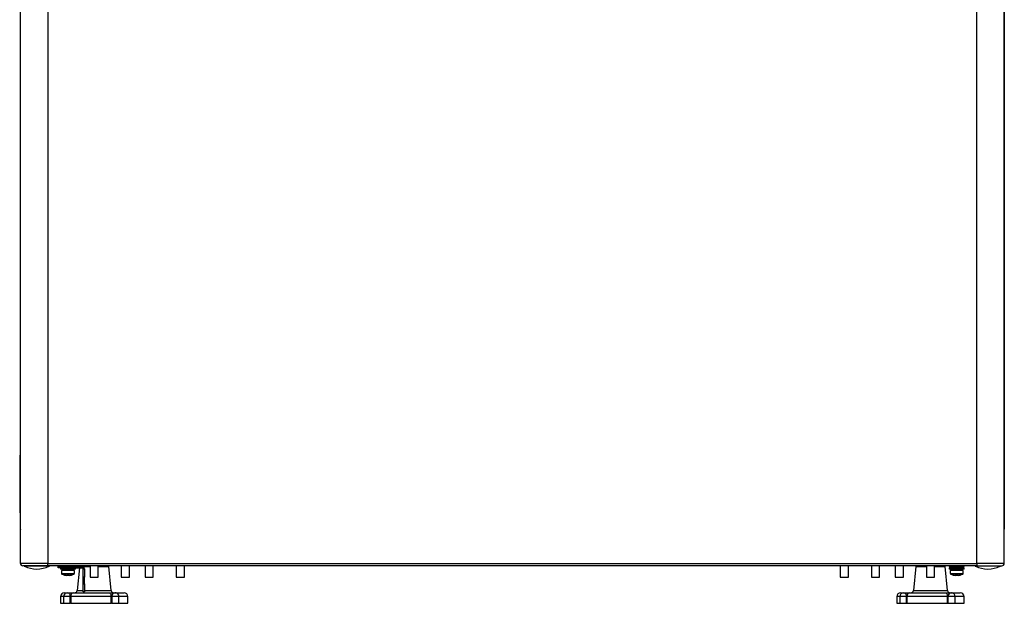
# Model space of a CAD drawing. Units: millimetres. Extents: x -271 to 3134, y -86 to 1997.
# Drawn here: x 784 to 1385, y 899 to 1254 of the extents above; entities that cross this region are included whole.
import ezdxf

# ---------------------------------------------------------------- set-up
doc = ezdxf.new("R2010")
doc.units = ezdxf.units.MM

msp = doc.modelspace()

# ---------------------------------------------------------------- linework, layer by layer
at = {"color": 7, "linetype": 'ByBlock', "lineweight": -2}
for p, q in [((784.58, 922.93), (784.58, 1500.13)), ((801.38, 1500.13), (801.38, 922.93)), ((1367.78, 922.93), (1367.78, 1500.13)), ((1384.58, 922.93), (1384.58, 1500.13)), ((784.54, 943.83), (784.54, 1480.83)), ((1384.62, 1480.83), (1384.62, 943.83)), ((784.14, 986.13), (784.34, 986.13)), ((784.14, 985.12), (784.14, 985.04)), ((784.14, 985.12), (784.34, 985.12)), ((784.14, 985.04), (784.34, 985.04)), ((784.14, 985.04), (784.14, 985)), ((784.14, 985), (784.34, 985)), ((784.14, 984.99), (784.14, 984.91)), ((784.14, 984.91), (784.34, 984.91)), ((784.34, 988.83), (784.54, 988.83)), ((784.34, 986.83), (784.34, 988.83)), ((784.54, 986.83), (784.34, 986.83)), ((784.34, 955.83), (784.34, 986.83)), ((784.14, 984.55), (784.34, 984.55)), ((784.14, 983.57), (784.34, 983.57)), ((784.14, 982.54), (784.34, 982.54)), ((784.34, 955.83), (784.54, 955.83)), ((784.34, 953.83), (784.34, 955.83)), ((784.54, 953.83), (784.34, 953.83)), ((784.58, 943.78), (784.54, 943.83)), ((784.54, 943.83), (784.58, 943.63)), ((1384.62, 943.83), (1384.58, 943.78)), ((1384.58, 943.63), (1384.62, 943.83)), ((801.38, 922.93), (784.58, 922.93)), ((801.38, 921.49), (786.02, 921.49)), ((801.38, 921.49), (801.38, 922.93)), ((801.38, 922.93), (1367.78, 922.93)), ((1367.78, 921.49), (801.38, 921.49)), ((807.58, 920.19), (807.58, 920.99)), ((807.58, 920.99), (812.58, 920.99)), ((812.58, 920.19), (807.58, 920.19)), ((809.08, 921.49), (809.08, 920.99)), ((809.08, 920.19), (809.08, 919.39)), ((818.08, 919.39), (809.08, 919.39)), ((810.38, 919.39), (810.38, 918.59)), ((812.58, 920.99), (812.58, 920.19)), ((812.58, 920.99), (822.14, 920.99)), ((812.58, 920.19), (822.14, 920.19)), ((816.78, 918.59), (816.78, 919.39)), ((818.08, 920.99), (818.08, 921.49)), ((818.08, 919.39), (818.08, 920.19)), ((820.6, 920.19), (819.22, 906.34)), ((820.68, 920.99), (820.68, 920.99)), ((822.14, 920.99), (827.12, 920.99)), ((822.14, 920.19), (822.14, 920.99)), ((822.78, 919.55), (823.58, 919.55)), ((822.78, 914.55), (822.78, 919.55)), ((823.58, 921.49), (823.58, 920.99)), ((823.58, 919.55), (823.58, 914.55)), ((827.08, 921.49), (827.08, 914.49)), ((832.08, 914.49), (832.08, 921.49)), ((832.12, 920.99), (838.48, 920.99)), ((835.58, 920.99), (835.58, 921.49)), ((839.95, 906.34), (838.48, 920.99)), ((846.08, 921.49), (846.08, 914.49)), ((851.08, 914.49), (851.08, 921.49)), ((851.12, 914.49), (851.12, 921.49)), ((860.58, 921.49), (860.58, 914.49)), ((865.58, 914.49), (865.58, 921.49)), ((879.58, 921.49), (879.58, 914.49)), ((884.58, 914.49), (884.58, 921.49)), ((1284.58, 921.49), (1284.58, 914.49)), ((1289.58, 914.49), (1289.58, 921.49)), ((1303.58, 921.49), (1303.58, 914.49)), ((1308.58, 914.49), (1308.58, 921.49)), ((1318.08, 921.49), (1318.08, 914.49)), ((1323.08, 914.49), (1323.08, 921.49)), ((1330.68, 920.99), (1329.22, 906.34)), ((1330.68, 920.99), (1337.08, 920.99)), ((1333.58, 921.49), (1333.58, 920.99)), ((1337.08, 921.49), (1337.08, 914.49)), ((1342.08, 914.49), (1342.08, 921.49)), ((1342.08, 920.99), (1348.48, 920.99)), ((1345.58, 920.99), (1345.58, 921.49)), ((1349.95, 906.34), (1348.48, 920.99)), ((1351.08, 921.49), (1351.08, 920.99)), ((1360.08, 920.99), (1351.08, 920.99)), ((1351.08, 920.19), (1351.08, 919.39)), ((1360.08, 920.19), (1351.08, 920.19)), ((1360.08, 919.39), (1351.08, 919.39)), ((1352.38, 919.39), (1352.38, 918.59)), ((1353.58, 920.99), (1353.58, 920.19)), ((1357.58, 920.19), (1357.58, 920.99)), ((1358.78, 918.59), (1358.78, 919.39)), ((1360.08, 920.99), (1360.08, 921.49)), ((1360.08, 919.39), (1360.08, 920.19)), ((1384.58, 922.93), (1367.78, 922.93)), ((1367.78, 922.93), (1367.78, 921.49)), ((1367.78, 921.49), (1383.14, 921.49)), ((809.58, 918.59), (809.64, 916.87)), ((817.58, 918.59), (809.58, 918.59)), ((811.44, 915.8), (811.44, 915.81)), ((813.23, 915.56), (812.64, 915.56)), ((813.23, 915.81), (813.23, 915.56)), ((813.93, 915.56), (813.93, 915.81)), ((814.52, 915.56), (813.93, 915.56)), ((815.72, 915.81), (815.73, 915.8)), ((817.52, 916.87), (817.58, 918.59)), ((823.58, 914.55), (822.78, 914.55)), ((822.78, 910.55), (822.78, 914.55)), ((823.58, 910.55), (823.58, 914.55)), ((827.08, 914.49), (829.14, 914.49)), ((829.14, 914.49), (832.08, 914.49)), ((846.08, 914.49), (849.27, 914.49)), ((849.27, 914.49), (851.08, 914.49)), ((851.08, 914.49), (851.12, 914.49)), ((860.58, 914.49), (865.58, 914.49)), ((879.58, 914.49), (884.58, 914.49)), ((1284.58, 914.49), (1286.86, 914.49)), ((1286.86, 914.49), (1289.58, 914.49)), ((1303.58, 914.49), (1308.17, 914.49)), ((1308.17, 914.49), (1308.58, 914.49)), ((1318.08, 914.49), (1323.08, 914.49)), ((1337.08, 914.49), (1342.08, 914.49)), ((1351.58, 918.59), (1351.64, 916.87)), ((1359.58, 918.59), (1351.58, 918.59)), ((1353.44, 915.8), (1353.44, 915.81)), ((1355.23, 915.56), (1354.64, 915.56)), ((1355.23, 915.81), (1355.23, 915.56)), ((1355.93, 915.56), (1355.93, 915.81)), ((1356.52, 915.56), (1355.93, 915.56)), ((1357.72, 915.81), (1357.73, 915.8)), ((1359.52, 916.87), (1359.58, 918.59)), ((822.78, 910.55), (823.58, 910.55)), ((822.78, 905.55), (822.78, 910.55)), ((823.58, 910.55), (823.58, 905.55)), ((809.08, 902.69), (809.08, 898.59)), ((810.92, 902.69), (810.92, 898.59)), ((811.38, 904.99), (813.22, 904.99)), ((813.22, 904.99), (813.53, 904.99)), ((813.53, 904.99), (816.87, 904.99)), ((814.88, 898.59), (814.88, 902.69)), ((815.26, 902.69), (814.88, 902.69)), ((839.9, 902.69), (815.26, 902.69)), ((815.26, 902.69), (815.26, 898.59)), ((816.87, 904.99), (838.74, 904.99)), ((823.58, 905.55), (822.78, 905.55)), ((838.74, 904.99), (842.04, 904.99)), ((839.9, 898.59), (839.9, 902.69)), ((840.28, 902.69), (839.9, 902.69)), ((840.28, 902.69), (840.28, 898.59)), ((842.04, 904.99), (842.39, 904.99)), ((842.39, 904.99), (842.6, 904.99)), ((842.6, 904.99), (847.78, 904.99)), ((844.69, 898.59), (844.69, 902.69)), ((850.08, 898.59), (850.08, 902.69)), ((1319.08, 902.69), (1319.08, 898.59)), ((1320.92, 902.69), (1320.92, 898.59)), ((1321.38, 904.99), (1323.22, 904.99)), ((1323.22, 904.99), (1323.53, 904.99)), ((1323.53, 904.99), (1326.87, 904.99)), ((1324.88, 898.59), (1324.88, 902.69)), ((1325.26, 902.69), (1324.88, 902.69)), ((1325.26, 902.69), (1325.26, 898.59)), ((1349.9, 902.69), (1325.26, 902.69)), ((1326.87, 904.99), (1348.74, 904.99)), ((1348.74, 904.99), (1352.04, 904.99)), ((1349.9, 898.59), (1349.9, 902.69)), ((1350.28, 902.69), (1349.9, 902.69)), ((1350.28, 902.69), (1350.28, 898.59)), ((1352.04, 904.99), (1352.39, 904.99)), ((1352.39, 904.99), (1352.6, 904.99)), ((1352.6, 904.99), (1357.78, 904.99)), ((1354.69, 898.59), (1354.69, 902.69)), ((1360.08, 898.59), (1360.08, 902.69)), ((809.08, 898.59), (810.92, 898.59)), ((810.92, 898.59), (814.88, 898.59)), ((815.26, 898.59), (814.88, 898.59)), ((815.26, 898.59), (839.9, 898.59)), ((840.28, 898.59), (839.9, 898.59)), ((840.28, 898.59), (844.69, 898.59)), ((844.69, 898.59), (850.08, 898.59)), ((1319.08, 898.59), (1320.92, 898.59)), ((1320.92, 898.59), (1324.88, 898.59)), ((1325.26, 898.59), (1324.88, 898.59)), ((1325.26, 898.59), (1349.9, 898.59)), ((1350.28, 898.59), (1349.9, 898.59)), ((1350.28, 898.59), (1354.69, 898.59)), ((1354.69, 898.59), (1360.08, 898.59))]:
    msp.add_line(p, q, dxfattribs=at)
at = {"color": 8, "linetype": 'ByBlock', "lineweight": -2}
for p, q in [((794.58, 921.22), (787, 921.22)), ((802.16, 921.22), (794.58, 921.22)), ((1374.58, 921.22), (1367, 921.22)), ((1382.16, 921.22), (1374.58, 921.22)), ((809.64, 916.87), (817.52, 916.87)), ((817.26, 916.45), (809.9, 916.45)), ((1351.64, 916.87), (1359.52, 916.87)), ((1359.26, 916.45), (1351.9, 916.45)), ((810.92, 902.69), (809.08, 902.69)), ((814.88, 902.69), (810.92, 902.69)), ((819.22, 906.34), (822.78, 906.34)), ((823.58, 906.34), (828.31, 906.34)), ((828.31, 906.34), (839.95, 906.34)), ((844.69, 902.69), (840.28, 902.69)), ((850.08, 902.69), (844.69, 902.69)), ((1320.92, 902.69), (1319.08, 902.69)), ((1324.88, 902.69), (1320.92, 902.69)), ((1329.22, 906.34), (1338.31, 906.34)), ((1338.31, 906.34), (1349.95, 906.34)), ((1354.69, 902.69), (1350.28, 902.69)), ((1360.08, 902.69), (1354.69, 902.69))]:
    msp.add_line(p, q, dxfattribs=at)
at = {"color": 7, "linetype": 'ByBlock', "lineweight": -2, "flags": 128}
for points in [[(813.53, 904.99), (813.8, 904.95), (814.05, 904.82), (814.28, 904.61), (814.48, 904.32), (814.65, 903.97), (814.77, 903.57), (814.85, 903.14), (814.88, 902.69)], [(838.74, 904.99), (838.97, 904.95), (839.19, 904.82), (839.39, 904.61), (839.56, 904.32), (839.71, 903.97), (839.81, 903.57), (839.88, 903.14), (839.9, 902.69)], [(1323.53, 904.99), (1323.8, 904.95), (1324.05, 904.82), (1324.28, 904.61), (1324.48, 904.32), (1324.65, 903.97), (1324.77, 903.57), (1324.85, 903.14), (1324.88, 902.69)], [(1348.74, 904.99), (1348.97, 904.95), (1349.19, 904.82), (1349.39, 904.61), (1349.56, 904.32), (1349.71, 903.97), (1349.81, 903.57), (1349.88, 903.14), (1349.9, 902.69)]]:
    msp.add_lwpolyline(points, dxfattribs=at)
at = {"color": 8, "linetype": 'ByBlock', "lineweight": -2, "flags": 128}
for points in [[(843.14, 904.87), (842.92, 904.95), (842.6, 904.99)], [(1353.14, 904.87), (1352.92, 904.95), (1352.6, 904.99)]]:
    msp.add_lwpolyline(points, dxfattribs=at)
at = {"color": 7, "linetype": 'ByBlock', "lineweight": -2}
for centre, radius, start, end in [((786.02, 922.93), 1.44, 180, 270), ((787.13, 921.49), 0.3, 180, 244.29177), ((794.58, 936.97), 17.47, 244.29177, 295.70823), ((802.03, 921.49), 0.3, 295.70823, 0), ((822.14, 919.55), 1.44, 0, 90), ((822.14, 919.55), 0.64, 0, 90), ((1367.13, 921.49), 0.3, 180, 244.29177), ((1374.58, 936.97), 17.47, 244.29177, 295.70823), ((1382.03, 921.49), 0.3, 295.70823, 0), ((1383.14, 922.93), 1.44, 270, 0), ((810.14, 916.89), 0.5, 182, 240.88861), ((813.58, 923.06), 7.57, 240.88861, 253.53933), ((813.58, 923.06), 7.56, 253.55018, 262.88337), ((813.58, 924.13), 8.33, 267.59168, 272.40832), ((813.58, 923.06), 7.56, 277.11663, 286.44982), ((813.58, 923.06), 7.57, 286.46067, 299.11139), ((817.02, 916.89), 0.5, 299.11139, 358), ((1352.14, 916.89), 0.5, 182, 240.88861), ((1355.58, 923.06), 7.57, 240.88861, 253.53933), ((1355.58, 923.06), 7.56, 253.55018, 262.88337), ((1355.58, 924.13), 8.33, 267.59168, 272.40832), ((1355.58, 923.06), 7.56, 277.11663, 286.44982), ((1355.58, 923.06), 7.57, 286.46067, 299.11139), ((1359.02, 916.89), 0.5, 299.11139, 358), ((811.38, 902.69), 2.3, 90, 180), ((813.22, 902.69), 2.3, 90, 180), ((817.29, 902.99), 2.05, 101.86748, 188.25954), ((817.72, 906.49), 1.5, 270, 354.28941), ((841.44, 906.49), 1.5, 185.71059, 270), ((842.35, 902.93), 2.08, 98.67048, 186.60897), ((842.39, 902.69), 2.3, 0, 90), ((847.78, 902.69), 2.3, 0, 90), ((1321.38, 902.69), 2.3, 90, 180), ((1323.22, 902.69), 2.3, 90, 180), ((1327.29, 902.99), 2.05, 101.86748, 188.25954), ((1327.72, 906.49), 1.5, 270, 354.28941), ((1351.44, 906.49), 1.5, 185.71059, 270), ((1352.35, 902.93), 2.08, 98.67048, 186.60897), ((1352.39, 902.69), 2.3, 0, 90), ((1357.78, 902.69), 2.3, 0, 90)]:
    msp.add_arc(centre, radius, start, end, dxfattribs=at)
for points, knots in [([(784.14, 986.13), (784.14, 986.12), (784.14, 986.09), (784.14, 985.82), (784.14, 985.47), (784.14, 985.23), (784.14, 985.12)], [0, 0, 0, 0, 0.280062, 0.558924, 0.779471, 1, 1, 1, 1]), ([(784.14, 984.91), (784.14, 984.84), (784.14, 984.71), (784.14, 984.59), (784.14, 984.55)], [0, 0, 0, 0, 0.559784, 1, 1, 1, 1]), ([(784.14, 984.55), (784.14, 984.49), (784.14, 984.38), (784.14, 984.08), (784.14, 983.76), (784.14, 983.57)], [0, 0, 0, 0, 0.282084, 0.561606, 1, 1, 1, 1]), ([(784.14, 983.57), (784.14, 983.41), (784.14, 983.09), (784.14, 982.75), (784.14, 982.56), (784.14, 982.55), (784.14, 982.54)], [0, 0, 0, 0, 0.279496, 0.558883, 0.77919, 1, 1, 1, 1])]:
    msp.add_open_spline(points, degree=3, knots=knots, dxfattribs=at)

doc.saveas('drawing.dxf')
